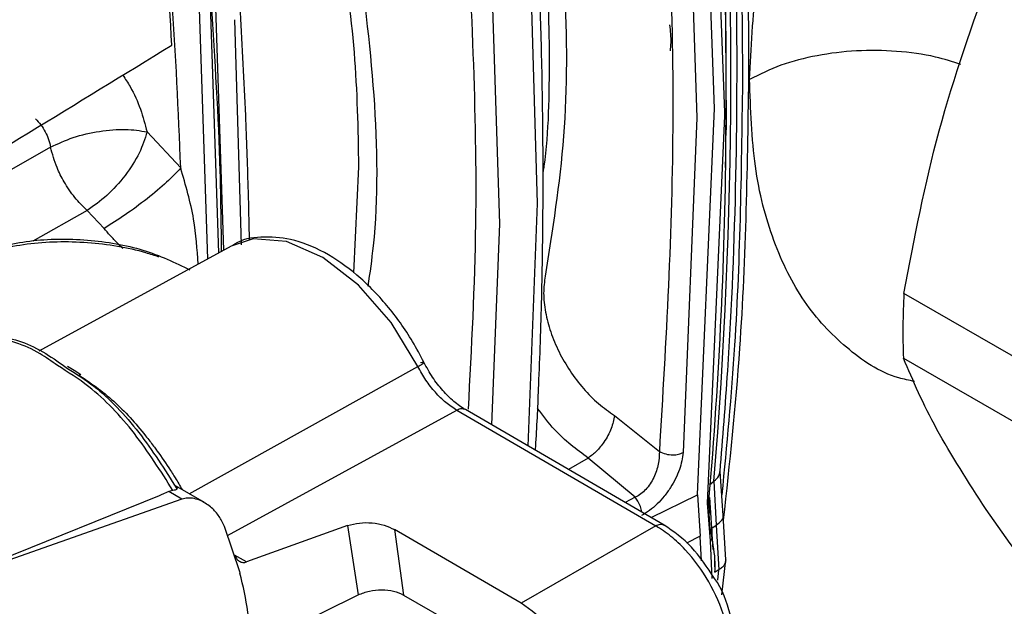
# Model space of a CAD drawing. Units: millimetres. Extents: x 10 to 416, y 10 to 287.
# Drawn here: x 337 to 343, y 168 to 171 of the extents above; entities that cross this region are included whole.
import ezdxf

# ---------------------------------------------------------------- set-up
doc = ezdxf.new("R2010")
doc.units = ezdxf.units.MM

msp = doc.modelspace()

# ---------------------------------------------------------------- linework, layer by layer
at = {"color": 7, "linetype": 'Continuous', "lineweight": 25}
for p, q in [((340.9741, 170.5639), (340.8938, 172.8473)), ((340.9488, 172.8318), (341.0301, 170.5404)), ((340.8115, 172.4714), (340.8738, 170.51)), ((339.9743, 170.0272), (339.9171, 171.973)), ((339.6981, 171.8563), (339.7594, 169.9119)), ((338.1535, 171.2223), (338.2017, 169.7631)), ((338.1124, 169.7142), (338.0642, 171.1815)), ((338.1744, 169.7481), (338.1283, 171.1511)), ((338.3019, 169.7933), (338.2649, 171.0646)), ((341.0406, 170.6095), (341.0406, 170.6073)), ((340.8778, 168.3829), (340.9741, 170.5639)), ((341.0401, 170.5533), (341.0406, 170.6073)), ((341.0406, 170.6073), (341.0401, 170.5452)), ((341.0406, 170.6073), (341.0401, 170.5371)), ((340.8738, 170.51), (340.7977, 168.621)), ((341.0301, 170.5223), (340.9327, 168.3347)), ((341.0301, 170.5404), (341.0301, 170.5314)), ((341.0301, 170.5314), (341.0301, 170.5223)), ((341.0401, 170.5371), (341.0395, 170.4421)), ((337.9595, 170.2273), (337.7692, 170.4308)), ((337.2245, 170.3445), (336.2239, 169.7731)), ((341.0372, 170.2293), (341.0377, 170.2987)), ((338.9365, 169.6347), (338.966, 170.2341)), ((339.9224, 168.6566), (339.9743, 170.0272)), ((337.4307, 169.9877), (337.1237, 169.8149)), ((337.4307, 169.9877), (337.5267, 169.8865)), ((339.7594, 169.9119), (339.714, 168.7776)), ((338.2447, 169.7866), (337.1591, 169.1921)), ((344.0104, 168.384), (342.0443, 169.519)), ((342.0407, 169.1539), (344.0068, 168.0189)), ((338.0068, 168.388), (339.2996, 169.1061)), ((338.2239, 168.1513), (339.519, 168.8591)), ((339.519, 168.8591), (340.6421, 168.207)), ((340.6902, 168.2109), (339.567, 168.8629)), ((340.4096, 168.8294), (340.6628, 168.6269)), ((340.2612, 168.5896), (340.149, 168.525)), ((340.527, 168.3686), (340.2612, 168.5896)), ((341.024, 168.2659), (341.0062, 168.5131)), ((340.9451, 168.4379), (340.9712, 168.4592)), ((340.9712, 168.4592), (340.9841, 168.2112)), ((337.8923, 168.3999), (337.8495, 168.3822)), ((337.9157, 168.4063), (337.8923, 168.3999)), ((337.9667, 168.3566), (337.8923, 168.3999)), ((338.0934, 168.3378), (337.93, 168.4326)), ((337.8386, 168.3763), (336.5917, 167.8734)), ((337.9667, 168.3566), (336.5922, 167.8731)), ((337.8495, 168.3822), (337.8386, 168.3763)), ((340.527, 168.3686), (340.4694, 168.339)), ((340.6156, 168.2541), (340.8777, 168.3815)), ((340.8777, 168.3815), (340.8778, 168.3829)), ((340.8777, 168.3815), (340.8929, 168.1476)), ((340.9327, 168.3347), (340.9491, 168.1226)), ((340.9411, 168.3048), (340.942, 168.3452)), ((340.9428, 168.3501), (340.9435, 168.3035)), ((340.9585, 168.1933), (340.9479, 168.3673)), ((341.039, 168.0143), (341.024, 168.2659)), ((338.2945, 167.9405), (338.2063, 168.2038)), ((338.902, 168.2077), (338.3307, 168.0025)), ((338.902, 168.2077), (338.9625, 167.8171)), ((339.883, 167.7698), (339.1664, 168.1858)), ((339.1664, 168.1858), (339.2183, 167.8156)), ((340.6421, 168.207), (339.883, 167.7698)), ((340.9585, 168.1933), (340.9841, 168.2112)), ((340.9595, 168.1881), (340.9585, 168.1933)), ((340.9595, 168.1881), (340.9591, 168.1353)), ((340.966, 168.0739), (340.9595, 168.1881)), ((340.9841, 168.2112), (340.9989, 167.9576)), ((340.8929, 168.1476), (340.8169, 168.1082)), ((340.8929, 168.1472), (340.8929, 168.1476)), ((340.9008, 168.0095), (340.8929, 168.1472)), ((340.9491, 168.1226), (340.9591, 167.9097)), ((338.3307, 168.0025), (338.2641, 168.0412)), ((340.9764, 167.9745), (340.9768, 168.0367)), ((341.0148, 167.8164), (341.0391, 168.0144)), ((338.293, 167.9396), (338.2945, 167.9405)), ((340.9989, 167.9576), (340.9747, 167.9433)), ((340.9927, 167.8998), (340.9989, 167.9576)), ((338.3559, 167.5195), (338.9625, 167.8171)), ((339.2183, 167.8156), (339.5315, 167.6338))]:
    msp.add_line(p, q, dxfattribs=at)
at = {"color": 7, "linetype": 'Continuous', "lineweight": 25, "flags": 128}
for points in [[(341.0377, 170.2986), (341.0382, 170.3322), (341.0406, 170.6095)], [(341.0401, 170.5452), (341.0401, 170.5462), (341.0401, 170.5472), (341.0401, 170.5482), (341.0401, 170.5492), (341.0401, 170.5503), (341.0401, 170.5513), (341.0401, 170.5523), (341.0401, 170.5533)], [(341.0401, 170.5452), (341.0401, 170.5442), (341.0401, 170.5432), (341.0401, 170.5422), (341.0401, 170.5412), (341.0401, 170.5402), (341.0401, 170.5391), (341.0401, 170.5381), (341.0401, 170.5371)], [(339.2996, 169.1061), (339.1487, 169.3544), (338.9643, 169.5657), (338.7617, 169.7226), (338.5575, 169.8121), (338.3687, 169.8267), (338.2447, 169.7866)], [(337.3954, 169.06), (337.3582, 169.0831), (337.3209, 169.1063)]]:
    msp.add_lwpolyline(points, dxfattribs=at)
at = {"color": 7, "linetype": 'Continuous', "lineweight": 25}
for centre, radius, start, end in [((312.8731, 170.7786), 28.1937, 355.28114, 4.30827), ((310.7797, 170.6276), 30.2606, 359.85932, 4.20007), ((310.8823, 170.6924), 30.1584, 359.84255, 4.16491), ((306.0977, 169.0437), 31.8674, 3.37678, 4.973), ((307.1913, 169.1033), 30.7887, 2.09228, 3.89142), ((314.724, 170.6102), 26.3161, 355.07324, 359.63392), ((346.017, 169.2973), 3.9788, 176.8069, 182.0665), ((340.9427, 168.1378), 0.0166, 292.5012, 351.0882), ((336.6317, 167.4839), 1.7226, 0.3764, 15.3407)]:
    msp.add_arc(centre, radius, start, end, dxfattribs=at)
msp.add_ellipse((-1512.5565, -907.0221), major_axis=(2485.6973, 1480.9036), ratio=0.010821, start_param=5.544648, end_param=5.545623, dxfattribs=at)
for points, knots in [([(341.1723, 170.7273), (341.1809, 170.9042), (341.1981, 171.2585), (341.3161, 171.8386), (341.497, 172.4316), (341.7429, 173.0256), (342.0473, 173.605), (342.408, 174.1542), (342.8194, 174.6646), (343.1267, 174.9403), (343.2822, 175.0798)], [0, 0, 0, 0, 0.119993, 0.240399, 0.361696, 0.484332, 0.608904, 0.73613, 0.866501, 1, 1, 1, 1]), ([(341.169, 170.7824), (341.1654, 171.3193), (341.1597, 172.1609), (341.0822, 173.038), (341.0542, 173.3554)], [0, 0, 0, 0, 0.638018, 1, 1, 1, 1]), ([(341.0453, 173.2425), (341.047, 173.2225), (341.086, 172.7805), (341.1212, 171.9482), (341.1289, 171.1538), (341.1327, 170.7615)], [0, 0, 0, 0, 0.02353, 0.517766, 1, 1, 1, 1]), ([(341.0062, 168.5131), (341.0212, 168.702), (341.0646, 169.2495), (341.1024, 170.1782), (341.1041, 171.3064), (341.0704, 172.2354), (341.0332, 172.7887), (341.0222, 172.9521)], [0, 0, 0, 0, 0.133451, 0.386904, 0.640369, 0.893829, 1, 1, 1, 1]), ([(340.6766, 172.4645), (340.7088, 171.8069), (340.7733, 170.4916), (340.6996, 169.2485), (340.6628, 168.6269)], [0, 0, 0, 0, 0.5, 1, 1, 1, 1]), ([(340.0271, 172.1514), (340.0661, 171.8506), (340.1442, 171.2486), (340.1412, 170.3942), (340.0591, 169.8759), (340.0181, 169.6169)], [0, 0, 0, 0, 0.333221, 0.666753, 1, 1, 1, 1]), ([(339.9631, 168.633), (339.964, 168.6471), (339.972, 168.769), (339.9807, 168.9731), (339.9914, 169.2466), (339.9985, 169.4967), (340.0035, 169.7518), (340.0061, 170.0094), (340.0064, 170.2679), (340.0044, 170.5212), (340.0003, 170.7713), (339.9929, 171.0703), (339.9786, 171.4841), (339.9599, 171.8182), (339.9489, 172.0151)], [0, 0, 0, 0, 0.013068, 0.11265, 0.186093, 0.261826, 0.3386, 0.415373, 0.492145, 0.568431, 0.639394, 0.712209, 0.83035, 1, 1, 1, 1]), ([(339.9502, 172.0295), (339.9751, 171.8511), (340.0312, 171.4481), (340.0374, 171.0659), (340.0408, 170.8529)], [0, 0, 0, 0, 0.442814, 1, 1, 1, 1]), ([(339.5632, 171.8495), (339.5981, 171.1959), (339.6526, 170.176), (339.601, 169.2117), (339.5825, 168.8653)], [0, 0, 0, 0, 0.640867, 1, 1, 1, 1]), ([(338.966, 170.2341), (338.9621, 170.4473), (338.9542, 170.8722), (338.8908, 171.3202), (338.8592, 171.5434)], [0, 0, 0, 0, 0.50168, 1, 1, 1, 1]), ([(338.9523, 171.5326), (338.9903, 171.2324), (339.0663, 170.6317), (339.0757, 169.9722), (339.0274, 169.6351), (339.0165, 169.5595)], [0, 0, 0, 0, 0.4366561, 0.8737188, 1, 1, 1, 1]), ([(342.0443, 169.519), (342.1031, 169.8281), (342.2216, 170.4511), (342.4321, 171.0398), (342.5382, 171.3364)], [0, 0, 0, 0, 0.496166, 1, 1, 1, 1]), ([(338.1903, 169.7569), (338.1886, 169.9068), (338.1835, 170.3665), (338.1531, 170.8394), (338.1326, 171.1581)], [0, 0, 0, 0, 0.326275, 1, 1, 1, 1]), ([(338.3477, 169.8191), (338.3474, 169.8375), (338.3459, 169.9378), (338.3396, 170.1722), (338.3258, 170.5814), (338.3075, 170.9119), (338.2967, 171.1067)], [0, 0, 0, 0, 0.043542, 0.236675, 0.550028, 1, 1, 1, 1]), ([(340.7252, 170.8894), (340.7269, 170.9044), (340.732, 170.9495), (340.726, 171.001), (340.722, 171.0354)], [0, 0, 0, 0, 0.331912, 1, 1, 1, 1]), ([(342.3661, 170.812), (342.3192, 170.827), (342.2059, 170.8635), (342.003, 170.8898), (341.7749, 170.8932), (341.552, 170.8658), (341.3435, 170.8121), (341.2294, 170.7556), (341.1723, 170.7273)], [0, 0, 0, 0, 0.123853, 0.299082, 0.47431, 0.649539, 0.82477, 1, 1, 1, 1]), ([(340.0408, 170.8529), (340.0395, 170.642), (340.0381, 170.4201), (340.0075, 170.2166), (340.006, 170.2065)], [0, 0, 0, 0, 0.950299, 1, 1, 1, 1]), ([(341.0257, 168.2384), (341.0601, 168.5596), (341.1481, 169.3816), (341.1611, 170.2521), (341.169, 170.7824)], [0, 0, 0, 0, 0.390791, 1, 1, 1, 1]), ([(337.6326, 170.7512), (337.6467, 170.73), (337.6867, 170.6696), (337.7357, 170.559), (337.7581, 170.4735), (337.7692, 170.4308)], [0, 0, 0, 0, 0.213001, 0.606557, 1, 1, 1, 1]), ([(341.1327, 170.7615), (341.1261, 170.2438), (341.1157, 169.4286), (341.0424, 168.6615), (341.0157, 168.3815)], [0, 0, 0, 0, 0.635097, 1, 1, 1, 1]), ([(342.103, 169.022), (342.0734, 169.0281), (341.9272, 169.0584), (341.7136, 169.204), (341.4721, 169.4584), (341.2997, 169.8047), (341.1894, 170.2239), (341.178, 170.5592), (341.1723, 170.7273)], [0, 0, 0, 0, 0.04922, 0.243379, 0.434506, 0.623587, 0.811266, 1, 1, 1, 1]), ([(341.0401, 170.5533), (341.0395, 170.5507), (341.0384, 170.5461), (341.0327, 170.5421), (341.0301, 170.5404)], [0, 0, 0, 0, 0.559283, 1, 1, 1, 1]), ([(337.1393, 170.5051), (337.1498, 170.4941), (337.1706, 170.4721), (337.1957, 170.4316), (337.2151, 170.3883), (337.2213, 170.3591), (337.2245, 170.3445)], [0, 0, 0, 0, 0.2499497, 0.4998191, 0.7497843, 1, 1, 1, 1]), ([(341.0301, 170.5314), (341.0329, 170.5333), (341.0386, 170.5374), (341.0396, 170.5426), (341.0401, 170.5452)], [0, 0, 0, 0, 0.489436, 1, 1, 1, 1]), ([(341.0301, 170.5223), (341.0332, 170.5247), (341.0388, 170.5288), (341.0397, 170.5346), (341.0401, 170.5371)], [0, 0, 0, 0, 0.559283, 1, 1, 1, 1]), ([(337.2245, 170.3445), (337.2657, 170.3639), (337.3481, 170.4027), (337.5012, 170.4378), (337.6525, 170.4508), (337.7303, 170.4375), (337.7692, 170.4308)], [0, 0, 0, 0, 0.2500006, 0.5000002, 0.7499998, 1, 1, 1, 1]), ([(337.7692, 170.4308), (337.7571, 170.3917), (337.7329, 170.3136), (337.649, 170.1839), (337.5433, 170.0654), (337.4682, 170.0136), (337.4307, 169.9877)], [0, 0, 0, 0, 0.249975, 0.5, 0.750026, 1, 1, 1, 1]), ([(337.4307, 169.9877), (337.4069, 170.0109), (337.3595, 170.0574), (337.3024, 170.1429), (337.253, 170.2401), (337.235, 170.3061), (337.2245, 170.3445)], [0, 0, 0, 0, 0.250028, 0.500063, 0.708608, 1, 1, 1, 1]), ([(337.9595, 170.2273), (337.9351, 170.2015), (337.8864, 170.1498), (337.7716, 170.0537), (337.6442, 169.959), (337.5659, 169.9107), (337.5267, 169.8865)], [0, 0, 0, 0, 0.25, 0.5, 0.75, 1, 1, 1, 1]), ([(338.0578, 169.6843), (338.0526, 169.7682), (338.0416, 169.9432), (337.9876, 170.1301), (337.9595, 170.2273)], [0, 0, 0, 0, 0.479442, 1, 1, 1, 1]), ([(337.6319, 169.7722), (337.6228, 169.7817), (337.6005, 169.8052), (337.5624, 169.8427), (337.5379, 169.8728), (337.5267, 169.8865)], [0, 0, 0, 0, 0.269164, 0.667234, 1, 1, 1, 1]), ([(339.3329, 169.1302), (339.3122, 169.1694), (339.2521, 169.2829), (339.1272, 169.4565), (338.9569, 169.63), (338.7712, 169.7586), (338.5853, 169.8325), (338.4148, 169.8422), (338.3006, 169.8253), (338.2571, 169.7914), (338.2538, 169.7889)], [0, 0, 0, 0, 0.081828, 0.237058, 0.39309, 0.550251, 0.709019, 0.851598, 0.988757, 1, 1, 1, 1]), ([(336.7778, 169.7266), (336.8803, 169.7551), (337.0855, 169.8122), (337.4358, 169.8161), (337.6874, 169.7754), (337.8105, 169.7345), (337.8349, 169.7264)], [0, 0, 0, 0, 0.308041, 0.615969, 0.924015, 1, 1, 1, 1]), ([(336.8055, 169.748), (336.9038, 169.7745), (337.1006, 169.8277), (337.4349, 169.8289), (337.7573, 169.7748), (337.9269, 169.6933), (338.0118, 169.6525)], [0, 0, 0, 0, 0.249888, 0.499786, 0.749851, 1, 1, 1, 1]), ([(340.0181, 169.6169), (340.0137, 169.5853), (340.0051, 169.5222), (340.0171, 169.4138), (340.0461, 169.3013), (340.0938, 169.1882), (340.1565, 169.0795), (340.2325, 168.9807), (340.3177, 168.8936), (340.379, 168.8508), (340.4096, 168.8294)], [0, 0, 0, 0, 0.125034, 0.249973, 0.374799, 0.499934, 0.624845, 0.749939, 0.8748, 1, 1, 1, 1]), ([(337.263, 169.1119), (337.2305, 169.1351), (337.1064, 169.2241), (336.8923, 169.2806), (336.679, 169.2906), (336.5835, 169.2289), (336.5515, 169.2083)], [0, 0, 0, 0, 0.12396, 0.474103, 0.824246, 1, 1, 1, 1]), ([(336.8971, 169.2699), (336.908, 169.2705), (336.9989, 169.2752), (337.1489, 169.2181), (337.2798, 169.1245), (337.3206, 169.0953)], [0, 0, 0, 0, 0.086358, 0.715046, 1, 1, 1, 1]), ([(337.9157, 168.4063), (337.846, 168.5163), (337.7066, 168.7362), (337.4744, 168.9801), (337.3226, 169.0747), (337.263, 169.1119)], [0, 0, 0, 0, 0.3779326, 0.7558653, 1, 1, 1, 1]), ([(339.2996, 169.1061), (339.3076, 169.1109), (339.3237, 169.1206), (339.3338, 169.1284), (339.3319, 169.1291), (339.3315, 169.1292)], [0, 0, 0, 0, 0.427992, 0.855983, 1, 1, 1, 1]), ([(339.3315, 169.1292), (339.3314, 169.13), (339.3314, 169.132), (339.3206, 169.1285), (339.3141, 169.1263)], [0, 0, 0, 0, 0.39886, 1, 1, 1, 1]), ([(339.567, 168.8629), (339.5451, 168.8772), (339.5013, 168.906), (339.438, 168.9695), (339.3796, 169.0444), (339.3485, 169.1015), (339.3329, 169.1302)], [0, 0, 0, 0, 0.247298, 0.496368, 0.747255, 1, 1, 1, 1]), ([(342.5084, 168.2982), (342.4083, 168.454), (342.2063, 168.7685), (342.0962, 169.0246), (342.0407, 169.1539)], [0, 0, 0, 0, 0.495539, 1, 1, 1, 1]), ([(337.3206, 169.0953), (337.3704, 169.0639), (337.5112, 168.9752), (337.7316, 168.7414), (337.869, 168.5242), (337.9377, 168.4155)], [0, 0, 0, 0, 0.214684, 0.607342, 1, 1, 1, 1]), ([(337.3833, 169.0593), (337.4501, 169.0135), (337.5827, 168.9224), (337.7209, 168.7674), (337.7974, 168.6687), (337.8183, 168.6402), (337.8507, 168.5956), (337.884, 168.5472), (337.917, 168.4957), (337.926, 168.4815), (337.9419, 168.4558), (337.9545, 168.4332), (337.9669, 168.4112)], [0, 0, 0, 0, 0.303816, 0.603583, 0.684259, 0.714359, 0.718599, 0.863693, 0.902257, 0.91628, 0.91812, 1, 1, 1, 1]), ([(339.519, 168.8591), (339.498, 168.8727), (339.4562, 168.9001), (339.3968, 168.9594), (339.3424, 169.0282), (339.3139, 169.0801), (339.2996, 169.1061)], [0, 0, 0, 0, 0.2500029, 0.5000058, 0.7500071, 1, 1, 1, 1]), ([(339.5669, 168.8627), (339.5601, 168.8654), (339.5462, 168.8708), (339.5281, 168.863), (339.519, 168.8591)], [0, 0, 0, 0, 0.491477, 1, 1, 1, 1]), ([(340.2612, 168.5896), (340.195, 168.6382), (340.091, 168.7147), (340.0062, 168.8284), (339.9753, 168.8698)], [0, 0, 0, 0, 0.63585, 1, 1, 1, 1]), ([(340.4096, 168.8294), (340.4049, 168.8052), (340.3954, 168.7567), (340.3547, 168.6833), (340.3078, 168.6248), (340.2767, 168.6013), (340.2612, 168.5896)], [0, 0, 0, 0, 0.279609, 0.55925, 0.779625, 1, 1, 1, 1]), ([(340.6628, 168.6269), (340.6621, 168.6031), (340.6607, 168.5556), (340.6382, 168.4909), (340.6116, 168.4435), (340.5868, 168.4116), (340.5581, 168.3849), (340.5374, 168.3741), (340.527, 168.3686)], [0, 0, 0, 0, 0.24963, 0.49828, 0.623261, 0.748633, 0.874246, 1, 1, 1, 1]), ([(340.7977, 168.621), (340.7924, 168.5893), (340.7819, 168.5256), (340.7377, 168.4382), (340.6918, 168.3738), (340.6515, 168.3295), (340.6077, 168.2913), (340.5776, 168.2738), (340.5625, 168.265)], [0, 0, 0, 0, 0.243524, 0.488538, 0.615743, 0.741538, 0.870478, 1, 1, 1, 1]), ([(340.6628, 168.6269), (340.6742, 168.6214), (340.697, 168.6103), (340.7366, 168.6062), (340.7717, 168.6099), (340.789, 168.6173), (340.7977, 168.621)], [0, 0, 0, 0, 0.2796508, 0.5593256, 0.7796624, 1, 1, 1, 1]), ([(340.9712, 168.4592), (340.9821, 168.4683), (341.0011, 168.4843), (341.0034, 168.5047), (341.0043, 168.5134)], [0, 0, 0, 0, 0.573554, 1, 1, 1, 1]), ([(337.9377, 168.4155), (337.9372, 168.4142), (337.9362, 168.4116), (337.9284, 168.4086), (337.9201, 168.4071), (337.9157, 168.4063)], [0, 0, 0, 0, 0.312133, 0.631552, 1, 1, 1, 1]), ([(337.9476, 168.4219), (337.9468, 168.4225), (337.943, 168.4254), (337.9393, 168.4236), (337.9383, 168.4183), (337.9377, 168.4155)], [0, 0, 0, 0, 0.102716, 0.526497, 1, 1, 1, 1]), ([(338.2063, 168.2038), (338.197, 168.2232), (338.1783, 168.2624), (338.1332, 168.3121), (338.0841, 168.3459), (338.037, 168.3617), (337.9996, 168.3655), (337.9775, 168.3595), (337.9667, 168.3566)], [0, 0, 0, 0, 0.194444, 0.390517, 0.618021, 0.758912, 0.882343, 1, 1, 1, 1]), ([(340.5616, 168.2855), (340.5616, 168.2881), (340.5613, 168.2999), (340.5519, 168.3305), (340.5364, 168.3542), (340.527, 168.3686)], [0, 0, 0, 0, 0.096586, 0.449381, 1, 1, 1, 1]), ([(340.9327, 168.3347), (340.9342, 168.3356), (340.9372, 168.3376), (340.9403, 168.3413), (340.9424, 168.3455), (340.9427, 168.3486), (340.9428, 168.3501)], [0, 0, 0, 0, 0.249952, 0.5, 0.750048, 1, 1, 1, 1]), ([(340.9435, 168.3035), (340.943, 168.2805), (340.942, 168.2272), (340.9529, 168.1686), (340.9591, 168.1353)], [0, 0, 0, 0, 0.433249, 1, 1, 1, 1]), ([(343.3434, 167.2304), (343.1853, 167.4172), (342.8668, 167.7937), (342.6284, 168.1291), (342.5084, 168.2982)], [0, 0, 0, 0, 0.496166, 1, 1, 1, 1]), ([(338.902, 168.2077), (338.9237, 168.2137), (338.967, 168.2256), (339.0408, 168.2251), (339.1111, 168.2127), (339.148, 168.1948), (339.1664, 168.1858)], [0, 0, 0, 0, 0.253115, 0.503442, 0.751213, 1, 1, 1, 1]), ([(340.9841, 168.2112), (340.997, 168.2206), (341.0228, 168.2394), (341.0235, 168.2575), (341.0239, 168.2666)], [0, 0, 0, 0, 0.4999746, 1, 1, 1, 1]), ([(340.6421, 168.207), (340.6513, 168.211), (340.6694, 168.2187), (340.6833, 168.2133), (340.6901, 168.2107)], [0, 0, 0, 0, 0.508602, 1, 1, 1, 1]), ([(341.0645, 167.4714), (341.063, 167.5058), (341.0601, 167.5738), (341.0265, 167.7164), (340.9499, 167.8944), (340.8347, 168.0503), (340.7284, 168.1514), (340.6711, 168.1883), (340.6421, 168.207)], [0, 0, 0, 0, 0.130404, 0.257389, 0.499999, 0.7426, 0.869588, 1, 1, 1, 1]), ([(340.975, 167.909), (340.9335, 167.9722), (340.8505, 168.0987), (340.7436, 168.1735), (340.6902, 168.2109)], [0, 0, 0, 0, 0.499916, 1, 1, 1, 1]), ([(340.9591, 168.1353), (340.9679, 168.0826), (340.9787, 168.0175), (340.9755, 167.9597), (340.9749, 167.9488)], [0, 0, 0, 0, 0.809927, 1, 1, 1, 1]), ([(338.2634, 168.0428), (338.2644, 168.0401), (338.2671, 168.0327), (338.2748, 168.0196), (338.2865, 168.0084), (338.2996, 168.002), (338.3136, 167.9987), (338.324, 168.001), (338.3307, 168.0025)], [0, 0, 0, 0, 0.09068, 0.248631, 0.493443, 0.634242, 0.765592, 1, 1, 1, 1]), ([(341.0375, 168.0146), (341.0363, 168.0063), (341.0342, 167.9916), (341.0193, 167.9724), (341.0059, 167.9627), (340.9989, 167.9576)], [0, 0, 0, 0, 0.38027, 0.675154, 1, 1, 1, 1]), ([(341.0919, 167.511), (341.0852, 167.5747), (341.0719, 167.702), (341.0185, 167.85), (340.975, 167.909), (340.975, 167.909)], [0, 0, 0, 0, 0.500075, 0.999962, 1, 1, 1, 1]), ([(338.9625, 167.8171), (338.9828, 167.8253), (339.0235, 167.8417), (339.0945, 167.8483), (339.1638, 167.8409), (339.2001, 167.824), (339.2183, 167.8156)], [0, 0, 0, 0, 0.249936, 0.499846, 0.749684, 1, 1, 1, 1]), ([(340.3053, 167.0342), (340.2992, 167.102), (340.2869, 167.2377), (340.1894, 167.4564), (340.0496, 167.651), (339.9385, 167.7302), (339.883, 167.7698)], [0, 0, 0, 0, 0.250002, 0.499972, 0.749962, 1, 1, 1, 1])]:
    msp.add_open_spline(points, degree=3, knots=knots, dxfattribs=at)

doc.saveas('drawing.dxf')
